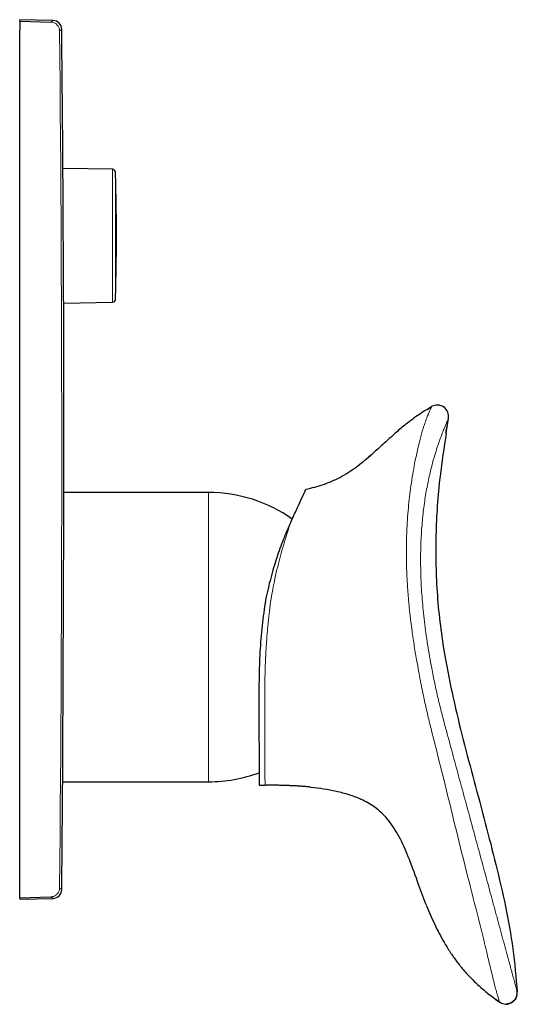
# Model space of a CAD drawing. Units: millimetres. Extents: x 35 to 548, y 37 to 445.
# Drawn here: x 386 to 470, y 279 to 445 of the extents above; entities that cross this region are included whole.
import ezdxf

# ---------------------------------------------------------------- set-up
doc = ezdxf.new("R2010")
doc.units = ezdxf.units.MM

msp = doc.modelspace()

# ---------------------------------------------------------------- linework, layer by layer
at = {"color": 7, "linetype": 'Continuous', "lineweight": 25}
for p, q in [((391.18, 445.166), (385.52, 445.314)), ((385.52, 445.05), (385.52, 445.314)), ((385.52, 445.05), (390.805, 444.911)), ((385.52, 445.05), (385.52, 443.561)), ((385.52, 298.068), (385.52, 443.561)), ((401.251, 419.973), (392.847, 420.12)), ((392.97, 397.311), (401.251, 397.456)), ((454.662, 379.347), (455.285, 379.766)), ((455.299, 379.743), (454.662, 379.347)), ((458.15, 377.757), (458.15, 377.757)), ((444.934, 371.486), (444.663, 371.245)), ((417.52, 365.214), (393.017, 365.214)), ((426.029, 330.149), (426.074, 315.629)), ((392.807, 316.214), (417.52, 316.214)), ((426.074, 315.629), (427.074, 315.632)), ((385.52, 296.579), (385.52, 298.068)), ((385.52, 296.579), (390.805, 296.717)), ((385.52, 296.579), (385.52, 296.314)), ((385.52, 296.314), (391.18, 296.463)), ((469.794, 280.611), (469.793, 280.616)), ((466.196, 279.354), (466.754, 278.937)), ((466.755, 278.926), (466.196, 279.354)), ((466.677, 278.973), (467.145, 278.701)), ((466.752, 278.939), (466.753, 278.936)), ((467.06, 278.755), (466.755, 278.926))]:
    msp.add_line(p, q, dxfattribs=at)
at = {"color": 8, "linetype": 'Continuous', "lineweight": 18}
for p, q in [((392.641, 443.682), (392.267, 443.428)), ((401.251, 397.456), (401.251, 419.973)), ((401.742, 419.489), (401.742, 397.94)), ((458.15, 377.757), (457.786, 375.268)), ((417.52, 365.214), (417.52, 316.214))]:
    msp.add_line(p, q, dxfattribs=at)
at = {"color": 7, "linetype": 'Continuous', "lineweight": 25, "flags": 128}
msp.add_lwpolyline([(469.804, 280.487), (469.805, 280.489), (469.789, 280.712), (469.796, 280.616), (469.796, 280.616)], dxfattribs=at)
at = {"color": 7, "linetype": 'Continuous', "lineweight": 25}
for centre, radius, start, end in [((391.141, 443.667), 1.5, 0.60993, 88.48931), ((-6606.98, 370.814), 7000, 0.4032798, 0.5964432), ((401.242, 419.473), 0.5, 1.8133, 89), ((61.412, 408.714), 340.5, 0, 1.8133), ((61.412, 408.714), 340.5, 358.1867, 0), ((-6606.98, 370.814), 7000, 0, 0.2171555), ((401.242, 397.956), 0.5, 271, 358.1867), ((-6606.98, 370.814), 7000, 359.9535474, 0), ((417.52, 340.714), 24.5, 54.72357, 90), ((417.52, 340.714), 24.5, 270, 290.41958), ((-6606.98, 370.814), 7000, 359.4035567, 359.5536943), ((391.141, 297.962), 1.5, 271.52411, 359.4066), ((467.875, 280.489), 1.923, 336.33513, 3.64304)]:
    msp.add_arc(centre, radius, start, end, dxfattribs=at)
at = {"color": 8, "linetype": 'Continuous', "lineweight": 18}
for points, knots in [([(390.805, 444.911), (390.907, 444.981), (391.113, 445.121), (391.211, 445.187), (391.18, 445.166), (391.18, 445.166)], [0, 0, 0, 0, 0.499951, 0.9999215, 1, 1, 1, 1]), ([(390.805, 444.911), (390.829, 444.911), (390.853, 444.91), (390.901, 444.906), (390.925, 444.904), (390.997, 444.895), (391.045, 444.886), (391.186, 444.855), (391.277, 444.825), (391.453, 444.749), (391.538, 444.702), (391.696, 444.593), (391.769, 444.531), (391.903, 444.395), (391.965, 444.319), (392.07, 444.16), (392.115, 444.076), (392.189, 443.899), (392.217, 443.806), (392.255, 443.62), (392.266, 443.525), (392.267, 443.428)], [0, 0, 0, 0, 0.03125, 0.03125, 0.0625, 0.0625, 0.125, 0.125, 0.25, 0.25, 0.375, 0.375, 0.5, 0.5, 0.625, 0.625, 0.75, 0.75, 0.875, 0.875, 1, 1, 1, 1]), ([(451.768, 343.381), (451.728, 343.714), (451.648, 344.38), (451.54, 345.376), (451.442, 346.365), (451.354, 347.348), (451.277, 348.325), (451.21, 349.297), (451.117, 350.867), (451.033, 353.021), (451.014, 355.328), (451.043, 357.178), (451.117, 359.459), (451.321, 362.542), (451.701, 365.783), (452.089, 368.286), (452.449, 370.308), (452.83, 372.152), (453.271, 374.017), (453.615, 375.278), (453.895, 376.192), (454.13, 376.913), (454.413, 377.702), (454.631, 378.253), (454.894, 378.893), (455.058, 379.258), (455.169, 379.506), (455.224, 379.627), (455.261, 379.712), (455.278, 379.754), (455.286, 379.767), (455.285, 379.766), (455.285, 379.766)], [0, 0, 0, 0, 0.0182941, 0.0364713, 0.0545096, 0.0723995, 0.0901647, 0.1078346, 0.1254165, 0.1758125, 0.2251238, 0.251088, 0.2767016, 0.3497217, 0.4200683, 0.4565729, 0.4916676, 0.5375559, 0.5682792, 0.6138341, 0.6299824, 0.6463625, 0.6814693, 0.7183582, 0.7297173, 0.8017707, 0.8291634, 0.8569929, 0.8902675, 0.9264797, 0.9631862, 1, 1, 1, 1]), ([(458.15, 377.757), (458.15, 377.757), (458.15, 377.759), (458.136, 377.726), (458.091, 377.628), (458.024, 377.479), (457.939, 377.29), (457.845, 377.076), (457.716, 376.778), (457.542, 376.368), (457.26, 375.679), (456.929, 374.826), (456.563, 373.815), (456.202, 372.751), (455.795, 371.457), (455.281, 369.622), (454.842, 367.762), (454.506, 366.084), (454.273, 364.758), (454.063, 363.382), (453.88, 361.955), (453.725, 360.479), (453.6, 358.956), (453.507, 357.388), (453.447, 355.776), (453.423, 354.121), (453.435, 352.425), (453.484, 350.688), (453.57, 348.912), (453.696, 347.097), (453.862, 345.244), (454.068, 343.352), (454.314, 341.421), (454.509, 340.123), (454.608, 339.467)], [0, 0, 0, 0, 0.0517389, 0.09795448, 0.13861608, 0.1736881, 0.20307009, 0.22678967, 0.24486105, 0.28060266, 0.30655399, 0.34153351, 0.37050505, 0.3902381, 0.41894293, 0.45597731, 0.50149661, 0.52515227, 0.54943578, 0.57440462, 0.60010502, 0.6265372, 0.65368887, 0.68155356, 0.71012889, 0.73943357, 0.76947832, 0.80021715, 0.83165978, 0.86382503, 0.89672518, 0.93037482, 0.96479162, 1, 1, 1, 1]), ([(431.423, 360.182), (431.391, 360.085), (431.327, 359.89), (431.228, 359.586), (431.03, 358.973), (430.682, 357.881), (430.2, 356.285), (429.692, 354.491), (429.207, 352.633), (428.761, 350.72), (428.355, 348.723), (428.017, 346.7), (427.787, 344.944), (427.636, 343.517), (427.541, 342.498), (427.45, 341.397), (427.393, 340.67), (427.359, 340.244)], [0, 0, 0, 0, 0.0203313, 0.0410129, 0.0620451, 0.1430911, 0.2489534, 0.34275, 0.4369367, 0.5361697, 0.6237398, 0.7186122, 0.8119159, 0.8570181, 0.9057928, 0.9447511, 1, 1, 1, 1]), ([(453.088, 334.995), (452.992, 335.517), (452.74, 336.91), (452.357, 339.179), (452.017, 341.453), (451.833, 342.855), (451.768, 343.381)], [0, 0, 0, 0, 0.1875, 0.5, 0.8125, 1, 1, 1, 1]), ([(427.359, 340.244), (427.346, 340.081), (427.321, 339.752), (427.287, 339.256), (427.255, 338.753), (427.225, 338.245), (427.197, 337.73), (427.172, 337.209), (427.145, 336.585), (427.117, 335.85), (427.091, 334.998), (427.07, 334.118), (427.059, 333.528), (427.054, 333.227)], [0, 0, 0, 0, 0.0687955, 0.1385498, 0.209265, 0.2809433, 0.3535867, 0.4271972, 0.5017767, 0.6189912, 0.7410965, 0.8680978, 1, 1, 1, 1]), ([(455.305, 335.46), (455.469, 334.606), (455.642, 333.755), (456.005, 332.052), (456.194, 331.203), (456.59, 329.509), (456.796, 328.663), (457.116, 327.397), (457.224, 326.975), (457.39, 326.343), (457.474, 326.027), (457.558, 325.712), (457.615, 325.501), (457.643, 325.397), (457.672, 325.291)], [0, 0, 0, 0, 0.25, 0.25, 0.5, 0.5, 0.75, 0.75, 0.875, 0.875, 0.9375, 0.96875, 0.96875, 1, 1, 1, 1]), ([(455.351, 324.609), (455.247, 325.023), (455.037, 325.862), (454.735, 327.112), (454.445, 328.356), (454.169, 329.586), (453.88, 330.928), (453.651, 332.036), (453.457, 332.998), (453.326, 333.695), (453.197, 334.391), (453.116, 334.821), (453.084, 334.994)], [0, 0, 0, 0, 0.1204609, 0.2442322, 0.3627071, 0.4810843, 0.5998875, 0.7501437, 0.8003087, 0.8766049, 0.9503113, 1, 1, 1, 1]), ([(427.054, 333.227), (427.052, 333.083), (427.048, 332.789), (427.042, 332.344), (427.038, 331.887), (427.034, 331.417), (427.031, 330.936), (427.03, 330.613), (427.03, 330.45)], [0, 0, 0, 0, 0.1527546, 0.311073, 0.474956, 0.6444045, 0.8194189, 1, 1, 1, 1]), ([(469.793, 280.616), (469.793, 280.616), (469.792, 280.618), (469.787, 280.636), (469.774, 280.687), (469.75, 280.773), (469.722, 280.877), (469.695, 280.978), (469.66, 281.105), (469.617, 281.266), (469.563, 281.464), (469.496, 281.71), (469.415, 282.01), (469.316, 282.374), (469.199, 282.804), (469.062, 283.311), (468.904, 283.892), (468.727, 284.543), (468.532, 285.263), (468.321, 286.042), (468.096, 286.869), (467.864, 287.725), (467.625, 288.606), (467.383, 289.501), (467.136, 290.408), (466.888, 291.323), (466.635, 292.255), (466.38, 293.195), (466.123, 294.141), (465.868, 295.084), (465.613, 296.022), (465.273, 297.274), (464.681, 299.458), (464.001, 301.963), (463.32, 304.472), (462.807, 306.364), (462.288, 308.277), (461.606, 310.792), (460.75, 313.944), (459.727, 317.715), (458.698, 321.507), (458.013, 324.034), (457.672, 325.291)], [0, 0, 0, 0, 0.0071088, 0.0391594, 0.0714284, 0.1032312, 0.119208, 0.1349382, 0.1509161, 0.1668949, 0.1828751, 0.1988585, 0.2150553, 0.231007, 0.2470027, 0.2630541, 0.2790674, 0.2948371, 0.3106137, 0.3268917, 0.3429034, 0.35897, 0.3750429, 0.3911165, 0.4069648, 0.4230833, 0.4390669, 0.4554938, 0.4717451, 0.4878338, 0.5039227, 0.5198162, 0.5519333, 0.6154078, 0.6474288, 0.6796114, 0.7116211, 0.7446362, 0.8074509, 0.8717336, 0.936175, 1, 1, 1, 1]), ([(455.351, 324.608), (456.016, 321.957), (457.331, 316.714), (459.242, 308.9), (461.131, 301.238), (462.734, 294.963), (463.956, 290.112), (464.66, 287.226), (465.162, 285.11), (465.505, 283.667), (465.816, 282.397), (466.092, 281.336), (466.322, 280.501), (466.499, 279.883), (466.62, 279.46), (466.718, 279.099), (466.749, 278.952), (466.751, 278.943), (466.752, 278.939)], [0, 0, 0, 0, 0.1309345, 0.259003, 0.3856828, 0.509897, 0.5705258, 0.6299577, 0.6590096, 0.6878868, 0.7169735, 0.7468242, 0.7778027, 0.8100243, 0.8437861, 0.8786652, 0.9506939, 1, 1, 1, 1]), ([(427.051, 323.146), (427.055, 321.961), (427.058, 320.891), (427.064, 319.026), (427.066, 318.23), (427.07, 316.944), (427.072, 316.454), (427.074, 315.798), (427.074, 315.632), (427.074, 315.632)], [0, 0, 0, 0, 0.25, 0.25, 0.5, 0.5, 0.75, 0.75, 1, 1, 1, 1]), ([(390.805, 296.717), (390.829, 296.718), (390.853, 296.719), (390.901, 296.723), (390.925, 296.725), (390.997, 296.734), (391.045, 296.742), (391.186, 296.774), (391.277, 296.804), (391.453, 296.88), (391.538, 296.927), (391.696, 297.036), (391.769, 297.098), (391.903, 297.234), (391.965, 297.31), (392.07, 297.469), (392.115, 297.553), (392.189, 297.73), (392.217, 297.823), (392.255, 298.009), (392.266, 298.104), (392.267, 298.2)], [0, 0, 0, 0, 0.03125, 0.03125, 0.0625, 0.0625, 0.125, 0.125, 0.25, 0.25, 0.375, 0.375, 0.5, 0.5, 0.625, 0.625, 0.75, 0.75, 0.875, 0.875, 1, 1, 1, 1]), ([(392.267, 298.2), (392.516, 298.031), (392.765, 297.862), (392.641, 297.946), (392.641, 297.946)], [0, 0, 0, 0, 0.9999152, 1, 1, 1, 1]), ([(391.18, 296.463), (391.164, 296.473), (391.133, 296.494), (390.914, 296.643), (390.805, 296.717)], [0, 0, 0, 0, 0.4999511, 1, 1, 1, 1])]:
    msp.add_open_spline(points, degree=3, knots=knots, dxfattribs=at)
for points in [[(392.267, 443.428), (392.765, 395.019), (392.765, 346.61), (392.267, 298.2)], [(455.305, 335.462), (455.05, 336.793), (454.817, 338.126), (454.608, 339.467)], [(427.03, 330.45), (427.029, 330.35), (427.029, 330.251), (427.029, 330.152)], [(427.029, 330.152), (427.037, 327.564), (427.044, 325.183), (427.051, 323.146)]]:
    msp.add_open_spline(points, degree=3, dxfattribs=at)
at = {"color": 7, "linetype": 'Continuous', "lineweight": 25}
for points, knots in [([(392.864, 416.795), (392.862, 417.22), (392.857, 418.08), (392.852, 419.044), (392.848, 419.726), (392.846, 420.087), (392.846, 420.085), (392.846, 420.084)], [0, 0, 0, 0, 0.2122538, 0.4306629, 0.6429167, 0.861326, 1, 1, 1, 1]), ([(392.97, 397.345), (392.97, 397.348), (392.97, 397.356), (392.967, 397.747), (392.964, 398.442), (392.958, 399.448), (392.951, 400.704), (392.943, 402.2), (392.934, 403.867), (392.924, 405.688), (392.914, 407.577), (392.904, 409.516), (392.893, 411.416), (392.883, 413.252), (392.873, 415.11), (392.868, 416.196), (392.864, 416.795)], [0, 0, 0, 0, 0.0523052, 0.12281946, 0.19537864, 0.26589315, 0.33845254, 0.40896784, 0.48152804, 0.55204436, 0.6246056, 0.69512269, 0.76768477, 0.83820206, 0.91076439, 1, 1, 1, 1]), ([(455.299, 379.743), (454.569, 379.307), (453.067, 378.409), (451.089, 376.91), (449.441, 375.534), (447.928, 374.189), (446.404, 372.778), (445.239, 371.753), (444.661, 371.244)], [0, 0, 0, 0, 0.1875804, 0.3863281, 0.543529, 0.6589637, 0.8306863, 1, 1, 1, 1]), ([(458.15, 377.757), (458.216, 378.117), (458.177, 378.496), (457.9, 379.174), (457.663, 379.471), (457.063, 379.892), (456.703, 380.014), (455.971, 380.044), (455.601, 379.951), (455.285, 379.766)], [0, 0, 0, 0, 0.25, 0.25, 0.5, 0.5, 0.75, 0.75, 1, 1, 1, 1]), ([(457.719, 375.278), (457.786, 375.687), (457.922, 376.514), (458.075, 377.339), (458.152, 377.756)], [0, 0, 0, 0, 0.49402678, 1, 1, 1, 1]), ([(457.786, 375.268), (457.396, 372.832), (456.48, 367.112), (456.004, 359.62), (455.977, 352.893), (456.222, 347.777), (456.733, 342.664), (457.594, 336.863), (458.894, 330.414), (461.214, 320.964), (463.777, 311.585), (466.211, 302.183), (467.862, 295.1), (469.176, 287.911), (469.588, 283.049), (469.794, 280.611)], [0, 0, 0, 0, 0.07690625, 0.18054528, 0.23357368, 0.28660017, 0.34015355, 0.39371087, 0.46936714, 0.54516975, 0.69703007, 0.77246281, 0.84793323, 0.92378219, 1, 1, 1, 1]), ([(434.006, 365.769), (435.004, 366.012), (436.979, 366.494), (439.846, 367.762), (442.512, 369.434), (444.139, 370.813), (444.934, 371.486)], [0, 0, 0, 0, 0.2464479, 0.4877015, 0.749999, 1, 1, 1, 1]), ([(431.555, 360.469), (431.935, 361.29), (432.273, 362.021), (432.866, 363.302), (433.12, 363.852), (433.433, 364.528), (433.523, 364.725), (433.682, 365.067), (433.752, 365.219), (433.872, 365.478), (433.92, 365.582), (433.986, 365.726), (434.005, 365.766), (434.006, 365.769)], [0, 0, 0, 0, 0.25, 0.25, 0.5, 0.5, 0.625, 0.625, 0.75, 0.75, 0.875, 0.875, 1, 1, 1, 1]), ([(392.987, 358.036), (392.991, 358.949), (392.999, 360.803), (393.008, 362.881), (393.014, 364.355), (393.017, 365.141), (393.017, 365.14), (393.017, 365.139)], [0, 0, 0, 0, 0.2116778, 0.4294943, 0.6411722, 0.8589888, 1, 1, 1, 1]), ([(431.423, 360.182), (431.055, 359.374), (430.678, 358.501), (429.927, 356.623), (429.553, 355.619), (429.006, 354.006), (428.827, 353.452), (428.481, 352.326), (428.314, 351.752), (427.833, 349.999), (427.538, 348.786), (427.276, 347.527)], [0, 0, 0, 0, 0.25, 0.25, 0.5, 0.5, 0.625, 0.625, 0.75, 0.75, 1, 1, 1, 1]), ([(392.807, 316.288), (392.807, 316.294), (392.807, 316.306), (392.811, 317.136), (392.817, 318.62), (392.827, 320.774), (392.838, 323.465), (392.852, 326.675), (392.867, 330.251), (392.884, 334.159), (392.902, 338.217), (392.919, 342.382), (392.937, 346.463), (392.954, 350.419), (392.968, 353.614), (392.979, 356.152), (392.984, 357.406), (392.987, 358.036)], [0, 0, 0, 0, 0.0514412, 0.1220112, 0.1946278, 0.265198, 0.3378146, 0.4083853, 0.4810025, 0.5515738, 0.6241917, 0.6947635, 0.7673819, 0.8379538, 0.9105723, 0.9550379, 1, 1, 1, 1]), ([(427.276, 347.527), (427.021, 346.12), (426.81, 344.683), (426.556, 342.484), (426.482, 341.744), (426.353, 340.248), (426.299, 339.502), (426.164, 337.282), (426.109, 335.82), (426.06, 333.658), (426.048, 332.94), (426.034, 331.526), (426.03, 330.831), (426.029, 330.149)], [0, 0, 0, 0, 0.25, 0.25, 0.375, 0.375, 0.5, 0.5, 0.75, 0.75, 0.875, 0.875, 1, 1, 1, 1]), ([(434.825, 315.309), (434.596, 315.332), (434.136, 315.377), (433.443, 315.433), (432.747, 315.482), (432.047, 315.523), (431.344, 315.557), (430.638, 315.584), (429.929, 315.604), (429.219, 315.619), (428.506, 315.629), (427.791, 315.633), (427.313, 315.633), (427.074, 315.632)], [0, 0, 0, 0, 0.0891442, 0.1787052, 0.2686647, 0.3590023, 0.449692, 0.5407051, 0.6320174, 0.723614, 0.8154872, 0.9076246, 1, 1, 1, 1]), ([(434.825, 315.309), (436.285, 315.159), (437.732, 314.947), (439.873, 314.464), (440.583, 314.274), (441.98, 313.824), (442.665, 313.563), (443.332, 313.256)], [0, 0, 0, 0, 0.5, 0.5, 0.75, 0.75, 1, 1, 1, 1]), ([(454.458, 295.227), (453.997, 296.417), (452.99, 299.019), (451.663, 302.827), (450.11, 306.469), (448.536, 309.083), (446.954, 310.856), (445.396, 312.187), (444.104, 312.856), (443.332, 313.256)], [0, 0, 0, 0, 0.1755111, 0.3838969, 0.5546781, 0.7197968, 0.8005217, 0.8808937, 1, 1, 1, 1]), ([(454.453, 295.226), (454.893, 294.155), (455.762, 292.043), (457.136, 289.423), (458.4, 287.379), (459.487, 285.836), (460.74, 284.261), (462.365, 282.495), (464.393, 280.631), (465.98, 279.493), (466.754, 278.937)], [0, 0, 0, 0, 0.16759167, 0.33043305, 0.42703779, 0.51489227, 0.60306378, 0.71840414, 0.86254846, 1, 1, 1, 1]), ([(466.994, 278.766), (467.385, 278.642), (467.981, 278.453), (468.759, 278.721), (469.22, 279.049), (469.529, 279.439), (469.708, 279.822), (469.79, 280.17), (469.812, 280.431), (469.799, 280.572), (469.796, 280.616)], [0, 0, 0, 0, 0.2920215, 0.4450395, 0.5863734, 0.7054184, 0.8079196, 0.895596, 0.9679109, 1, 1, 1, 1]), ([(469.636, 279.717), (469.571, 279.59), (469.439, 279.337), (469.142, 279.022), (468.788, 278.78), (468.417, 278.624), (468.163, 278.595), (468.052, 278.582)], [0, 0, 0, 0, 0.2089883, 0.4179255, 0.6268116, 0.8356466, 1, 1, 1, 1])]:
    msp.add_open_spline(points, degree=3, knots=knots, dxfattribs=at)
msp.add_open_spline([(431.423, 360.182), (431.467, 360.279), (431.511, 360.374), (431.555, 360.469)], degree=3, dxfattribs=at)

doc.saveas('drawing.dxf')
